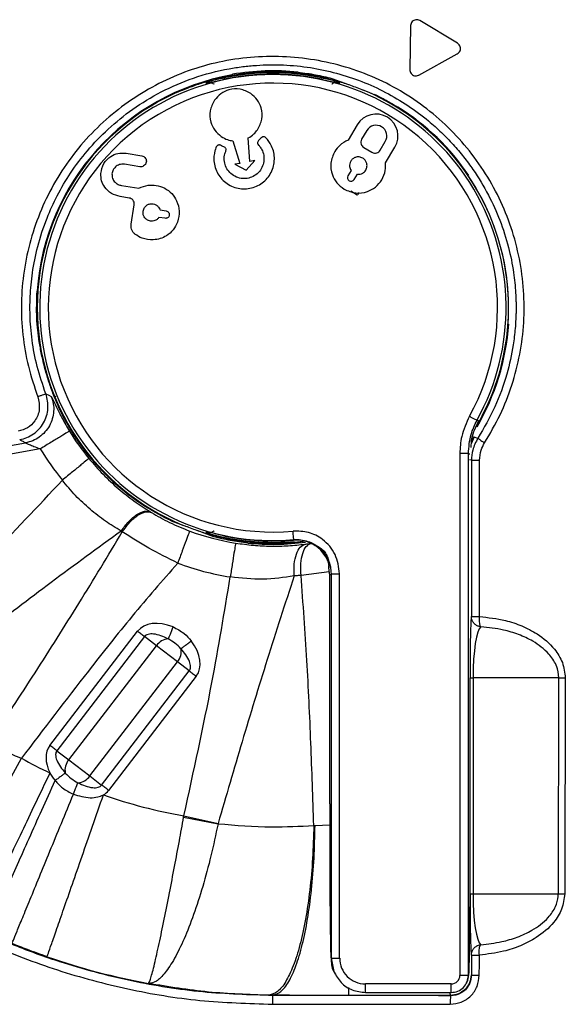
# Model space of a CAD drawing. Units: millimetres. Extents: x 69 to 1126, y 56 to 792.
# Drawn here: x 327 to 343, y 680 to 709 of the extents above; entities that cross this region are included whole.
import ezdxf

# ---------------------------------------------------------------- set-up
doc = ezdxf.new("R2010")
doc.units = ezdxf.units.MM

msp = doc.modelspace()

# ---------------------------------------------------------------- linework, layer by layer
at = {"color": 7, "linetype": 'Continuous', "lineweight": 25}
for p, q in [((339.989, 708.274), (338.895, 708.931)), ((338.621, 708.78), (338.599, 707.503)), ((338.867, 707.342), (339.984, 707.961)), ((334.606, 707.446), (334.606, 707.408)), ((334.606, 707.369), (334.606, 707.356)), ((336.329, 707.243), (336.813, 707.064)), ((337.068, 705.892), (336.797, 705.441)), ((337.347, 705.725), (337.194, 705.47)), ((333.436, 705.422), (333.638, 704.763)), ((333.934, 704.818), (333.887, 705.506)), ((337.254, 705.232), (337.493, 705.088)), ((337.731, 705.148), (337.884, 705.402)), ((337.892, 704.783), (338.163, 705.234)), ((330.324, 705.06), (330.779, 704.988)), ((333.828, 704.566), (334.074, 704.844)), ((334.074, 704.844), (333.934, 704.818)), ((330.728, 704.666), (330.273, 704.738)), ((333.638, 704.763), (333.499, 704.737)), ((333.499, 704.737), (333.828, 704.566)), ((336.884, 704.557), (336.792, 704.404)), ((336.979, 704.292), (337.071, 704.445)), ((330.192, 704.117), (330.697, 704.037)), ((330.417, 703.752), (330.152, 703.794)), ((337.061, 703.832), (336.877, 703.948)), ((330.472, 702.989), (330.562, 703.553)), ((331.459, 703.16), (331.282, 703.188)), ((331.316, 703.403), (331.493, 703.375)), ((318.928, 695.113), (327.387, 696.605)), ((340.474, 696.778), (340.386, 696.574)), ((340.393, 696.635), (340.474, 696.778)), ((340.397, 696.66), (340.474, 696.778)), ((327.819, 696.427), (320.563, 695.148)), ((340.058, 696.293), (340.058, 681.058)), ((340.308, 681.058), (340.308, 696.293)), ((332.094, 694.156), (331.647, 694.322)), ((332.882, 693.864), (332.398, 694.043)), ((335.547, 693.732), (335.433, 693.715)), ((336.231, 693.061), (336.231, 693.023)), ((336.237, 692.96), (336.242, 693.058)), ((336.25, 692.842), (335.426, 692.736)), ((336.262, 692.738), (336.236, 692.96)), ((336.303, 692.783), (336.303, 681.558)), ((336.553, 681.558), (336.553, 692.783)), ((336.262, 686.063), (336.262, 692.738)), ((328.101, 687.772), (330.658, 691.104)), ((330.862, 690.947), (328.305, 687.615)), ((331.208, 690.682), (330.862, 690.947)), ((328.651, 687.35), (331.208, 690.682)), ((331.82, 690.212), (331.208, 690.682)), ((329.263, 686.88), (331.82, 690.212)), ((332.166, 689.947), (331.82, 690.212)), ((329.61, 686.614), (332.166, 689.947)), ((332.37, 689.79), (329.813, 686.458)), ((340.355, 689.741), (340.443, 689.741)), ((340.355, 683.441), (340.355, 689.741)), ((342.946, 689.741), (340.443, 689.741)), ((340.443, 689.741), (340.443, 683.441)), ((342.932, 683.441), (342.946, 689.741)), ((328.305, 687.615), (328.651, 687.35)), ((328.651, 687.35), (329.263, 686.88)), ((329.263, 686.88), (329.61, 686.614)), ((332.001, 685.672), (333.005, 685.485)), ((332.009, 685.715), (333.007, 685.494)), ((335.835, 685.436), (336.263, 685.45)), ((340.355, 683.441), (340.443, 683.441)), ((340.443, 683.441), (342.932, 683.441)), ((336.303, 681.558), (336.301, 681.564)), ((336.303, 681.558), (336.38, 681.175)), ((336.395, 681.153), (336.399, 681.135)), ((336.406, 681.117), (336.409, 681.111)), ((340.27, 680.867), (340.308, 681.058)), ((340.311, 681.064), (340.308, 681.058)), ((340.387, 681.072), (340.395, 681.064)), ((339.808, 680.808), (337.304, 680.808)), ((340.255, 680.834), (340.258, 680.84)), ((334.606, 680.469), (334.606, 680.477)), ((339.787, 680.472), (336.821, 680.472)), ((337.304, 680.558), (339.808, 680.558)), ((339.794, 680.465), (339.787, 680.472))]:
    msp.add_line(p, q, dxfattribs=at)
at = {"color": 7, "linetype": 'Continuous', "lineweight": 25, "flags": 128}
for points in [[(333.423, 707.36), (333.417, 707.351), (333.413, 707.344)], [(333.423, 707.36), (333.425, 707.362), (333.427, 707.365)], [(332.66, 707.121), (332.659, 707.104), (332.659, 707.089)], [(336.552, 707.089), (336.552, 707.107), (336.552, 707.121)], [(327.982, 698.038), (328.071, 697.995), (328.141, 697.961)], [(340.602, 697.247), (340.577, 697.255), (340.558, 697.261)], [(340.474, 696.778), (340.484, 696.775), (340.491, 696.773)], [(340.491, 696.773), (340.544, 696.755), (340.585, 696.741)], [(340.308, 696.293), (340.333, 696.286), (340.354, 696.281)], [(340.397, 696.096), (340.343, 696.112), (340.339, 696.113)], [(340.397, 696.096), (340.396, 693.542), (340.396, 691.535)], [(340.63, 691.534), (340.631, 694.088), (340.632, 696.095)], [(332.659, 694.018), (332.659, 694), (332.66, 693.986)], [(335.214, 693.779), (335.208, 693.771), (335.203, 693.764)], [(336.262, 692.738), (336.285, 692.763), (336.303, 692.783)], [(340.395, 681.651), (340.395, 681.322), (340.395, 681.064)], [(340.626, 681.062), (340.627, 681.391), (340.627, 681.65)]]:
    msp.add_lwpolyline(points, dxfattribs=at)
at = {"color": 7, "linetype": 'Continuous', "lineweight": 25}
for centre, radius, start, end in [((334.606, 700.554), 6.912, 83.9189, 99.8198), ((334.606, 700.554), 6.895, 99.9644, 175.9844), ((334.606, 700.554), 6.802, 90, 275.1318), ((334.606, 700.554), 6.815, 77.9107, 102.0893), ((334.606, 700.554), 6.815, 90, 102.0893), ((334.606, 700.554), 6.855, 90, 102.0163), ((334.606, 700.554), 6.855, 77.9837, 90), ((334.606, 700.554), 6.815, 77.9107, 90), ((334.606, 700.554), 6.802, 331.0485, 90), ((334.606, 700.554), 6.875, 112.5452, 247.4548), ((334.606, 700.554), 6.552, 331.0485, 275.1318), ((334.606, 700.554), 6.875, 0, 67.4548), ((334.606, 700.554), 6.875, 329.8137, 67.4548), ((334.606, 700.554), 6.895, 34.0156, 58.0613), ((337.616, 705.563), 0.639, 329, 149), ((337.616, 705.564), 0.313, 329, 149), ((336.885, 704.348), 0.109, 149, 329), ((334.606, 700.554), 6.875, 330.8322, 0), ((334.606, 700.554), 6.895, 329.7167, 355.9844), ((334.606, 700.554), 6.943, 211.2999, 219.3749), ((334.606, 700.554), 6.895, 214.0156, 238.0613), ((334.606, 700.554), 7.943, 211.2999, 219.3749), ((334.606, 700.554), 6.961, 249.5867, 261.0074), ((334.606, 700.554), 6.815, 257.9107, 275.0268), ((334.606, 700.554), 6.855, 257.9837, 275.2032), ((334.606, 700.554), 6.912, 263.9189, 277.9323), ((334.606, 700.554), 7.961, 249.5867, 261.0074), ((336.48, 693.016), 0.249, 180.0001, 192.9071), ((331.579, 690.433), 0.446, 93.312, 146.1769), ((331.485, 690.506), 0.446, 318.8231, 11.688), ((343.355, 786.823), 97.083, 269.75909, 269.86976), ((334.606, 700.554), 15.064, 240.8691, 244.437), ((328.987, 687.056), 0.446, 138.8231, 191.688), ((328.893, 687.128), 0.446, 273.312, 326.1769), ((334.606, 700.554), 15.064, 250.8389, 260.0734), ((343.338, 767.139), 83.699, 269.72191, 269.84833), ((334.606, 700.554), 20.064, 250.8389, 259.5789)]:
    msp.add_arc(centre, radius, start, end, dxfattribs=at)
for centre, major_axis, ratio, start_param, end_param in [((331.646, 690.346), (-0.987, 0.758), 0.642788, 5.126858, 6.283185), ((340.4, 689.741), (0, 1.8), 0.025124, 0.08327, 1.570796), ((340.7, 689.741), (0, 1.5), 0.17157, 0.101126, 1.570796), ((331.383, 690.548), (0.987, -0.758), 0.642788, 0, 1.156328), ((329.089, 687.014), (-0.987, 0.758), 0.642788, 0, 0.924322), ((328.826, 687.216), (0.987, -0.758), 0.642788, 6.031488, 6.283185), ((336.301, 686.063), (0, 4.5), 0.008727, 1.570796, 3.124139), ((340.4, 683.441), (0, 1.8), 0.025124, 1.570796, 3.037558), ((340.7, 683.441), (0, 1.5), 0.17157, 1.570796, 3.019861), ((337.303, 681.558), (0.335, -0.671), 0.99981, 4.248696, 5.819644), ((339.808, 681.058), (-0.112, -0.224), 0.99981, 0.463541, 2.03449)]:
    msp.add_ellipse(centre, major_axis=major_axis, ratio=ratio, start_param=start_param, end_param=end_param, dxfattribs=at)
for points, knots in [([(338.895, 708.931), (338.876, 708.94), (338.839, 708.958), (338.776, 708.959), (338.717, 708.941), (338.668, 708.904), (338.634, 708.853), (338.622, 708.809), (338.621, 708.784), (338.621, 708.78)], [0, 0, 0, 0, 0.162777, 0.325637, 0.48576, 0.645825, 0.804835, 0.964446, 1, 1, 1, 1]), ([(339.984, 707.961), (340.001, 707.973), (340.035, 707.996), (340.067, 708.05), (340.081, 708.11), (340.073, 708.171), (340.046, 708.226), (340.014, 708.258), (339.993, 708.271), (339.989, 708.274)], [0, 0, 0, 0, 0.16286, 0.325809, 0.485874, 0.645722, 0.804478, 0.963921, 1, 1, 1, 1]), ([(340.781, 696.606), (340.939, 696.874), (341.254, 697.411), (341.592, 698.285), (341.825, 699.191), (341.941, 700.12), (341.937, 701.056), (341.813, 701.984), (341.573, 702.888), (341.222, 703.755), (340.763, 704.57), (340.203, 705.32), (339.554, 705.992), (338.825, 706.578), (338.028, 707.066), (337.174, 707.446), (336.278, 707.712), (335.356, 707.864), (334.422, 707.901), (333.491, 707.822), (332.577, 707.626), (331.696, 707.311), (330.863, 706.884), (330.09, 706.356), (329.39, 705.736), (328.772, 705.034), (328.251, 704.258), (327.834, 703.421), (327.525, 702.538), (327.329, 701.623), (327.25, 700.691), (327.295, 699.757), (327.45, 698.833), (327.649, 698.242), (327.749, 697.947)], [0, 0, 0, 0, 0.031265, 0.062532, 0.093803, 0.125072, 0.156343, 0.187607, 0.218867, 0.250121, 0.281372, 0.312619, 0.343861, 0.375099, 0.406348, 0.437569, 0.468781, 0.500008, 0.531243, 0.562471, 0.593694, 0.624954, 0.65624, 0.687509, 0.718758, 0.749983, 0.781203, 0.812449, 0.843717, 0.874983, 0.906233, 0.937483, 0.96874, 1, 1, 1, 1]), ([(327.982, 698.038), (327.891, 698.302), (327.716, 698.814), (327.595, 699.47), (327.54, 699.973), (327.521, 700.317), (327.518, 700.617), (327.53, 701.027), (327.584, 701.597), (327.739, 702.368), (327.985, 703.123), (328.312, 703.84), (328.703, 704.502), (329.196, 705.158), (329.8, 705.788), (330.518, 706.37), (331.352, 706.877), (332.296, 707.283), (333.106, 707.496), (333.724, 707.591), (334.122, 707.63), (334.52, 707.646), (335.047, 707.638), (335.699, 707.573), (336.463, 707.41), (337.198, 707.168), (337.896, 706.85), (338.549, 706.463), (339.088, 706.061), (339.521, 705.673), (339.863, 705.321), (340.17, 704.959), (340.527, 704.476), (340.896, 703.865), (341.241, 703.102), (341.485, 702.341), (341.627, 701.628), (341.682, 701.099), (341.695, 700.799), (341.697, 700.677), (341.698, 700.615), (341.698, 700.574), (341.698, 700.554)], [0, 0, 0, 0, 0.033727, 0.065308, 0.080299, 0.094753, 0.106956, 0.116481, 0.144396, 0.17598, 0.211232, 0.240087, 0.271007, 0.303992, 0.339041, 0.376153, 0.41533, 0.456571, 0.499875, 0.516063, 0.532159, 0.548182, 0.564134, 0.595809, 0.627196, 0.658296, 0.689108, 0.719632, 0.749869, 0.770195, 0.789921, 0.809017, 0.827484, 0.862512, 0.895026, 0.928451, 0.958721, 0.982749, 0.992549, 0.995038, 0.997494, 1, 1, 1, 1]), ([(333.778, 707.392), (333.826, 707.398), (333.921, 707.411), (334.124, 707.429), (334.356, 707.443), (334.522, 707.445), (334.606, 707.446)], [0, 0, 0, 0, 0.244975, 0.493556, 0.745723, 1, 1, 1, 1]), ([(334.606, 707.446), (334.688, 707.445), (334.855, 707.443), (335.086, 707.429), (335.291, 707.41), (335.386, 707.398), (335.433, 707.392)], [0, 0, 0, 0, 0.251902, 0.505509, 0.757116, 1, 1, 1, 1]), ([(338.599, 707.503), (338.6, 707.482), (338.604, 707.441), (338.634, 707.386), (338.679, 707.344), (338.736, 707.32), (338.797, 707.316), (338.841, 707.328), (338.863, 707.34), (338.867, 707.342)], [0, 0, 0, 0, 0.162593, 0.325272, 0.485164, 0.645036, 0.803954, 0.963655, 1, 1, 1, 1]), ([(331.97, 706.903), (332.095, 706.953), (332.344, 707.051), (332.704, 707.165), (333.027, 707.251), (333.181, 707.284), (333.257, 707.301)], [0, 0, 0, 0, 0.254119, 0.506115, 0.754995, 1, 1, 1, 1]), ([(332.659, 707.089), (332.661, 707.09), (332.665, 707.09), (332.697, 707.099), (332.746, 707.112), (332.833, 707.136), (332.978, 707.173), (333.111, 707.203), (333.178, 707.218)], [0, 0, 0, 0, 0.123386, 0.246097, 0.370044, 0.495145, 0.746336, 1, 1, 1, 1]), ([(333.179, 707.258), (333.111, 707.243), (332.978, 707.213), (332.834, 707.174), (332.746, 707.149), (332.698, 707.134), (332.666, 707.124), (332.662, 707.122), (332.66, 707.121)], [0, 0, 0, 0, 0.253573, 0.504811, 0.630107, 0.753921, 0.877128, 1, 1, 1, 1]), ([(333.179, 707.258), (333.179, 707.255), (333.18, 707.251), (333.186, 707.222), (333.188, 707.212)], [0, 0, 0, 0, 0.666667, 1, 1, 1, 1]), ([(333.257, 707.301), (333.354, 707.321), (333.527, 707.356), (333.701, 707.381), (333.778, 707.392)], [0, 0, 0, 0, 0.558816, 1, 1, 1, 1]), ([(333.43, 707.334), (333.429, 707.344), (333.426, 707.361), (333.427, 707.363), (333.427, 707.365)], [0, 0, 0, 0, 0.554979, 1, 1, 1, 1]), ([(335.338, 707.427), (335.511, 707.405), (335.857, 707.36), (336.172, 707.282), (336.329, 707.243)], [0, 0, 0, 0, 0.500826, 1, 1, 1, 1]), ([(335.433, 707.392), (335.531, 707.378), (335.705, 707.352), (335.878, 707.317), (335.954, 707.301)], [0, 0, 0, 0, 0.561201, 1, 1, 1, 1]), ([(335.954, 707.301), (336.03, 707.284), (336.184, 707.251), (336.507, 707.165), (336.867, 707.051), (337.117, 706.953), (337.242, 706.903)], [0, 0, 0, 0, 0.245005, 0.493885, 0.745881, 1, 1, 1, 1]), ([(336.552, 707.121), (336.55, 707.122), (336.545, 707.124), (336.514, 707.134), (336.465, 707.149), (336.377, 707.174), (336.233, 707.213), (336.1, 707.243), (336.033, 707.258)], [0, 0, 0, 0, 0.122899, 0.246081, 0.369946, 0.495193, 0.746428, 1, 1, 1, 1]), ([(336.033, 707.218), (336.1, 707.203), (336.234, 707.173), (336.378, 707.136), (336.465, 707.112), (336.514, 707.099), (336.546, 707.09), (336.55, 707.09), (336.552, 707.089)], [0, 0, 0, 0, 0.25364, 0.504863, 0.630148, 0.753953, 0.877067, 1, 1, 1, 1]), ([(332.66, 707.121), (332.678, 707.126), (332.716, 707.134), (332.775, 707.129), (332.83, 707.112), (332.869, 707.094), (332.884, 707.078), (332.887, 707.076)], [0, 0, 0, 0, 0.240929, 0.482247, 0.723254, 0.963168, 1, 1, 1, 1]), ([(333.96, 706.803), (333.859, 706.855), (333.659, 706.957), (333.34, 706.93), (333.075, 706.81), (332.961, 706.675), (332.903, 706.607)], [0, 0, 0, 0, 0.283555, 0.557968, 0.775183, 1, 1, 1, 1]), ([(336.552, 707.121), (336.533, 707.126), (336.495, 707.134), (336.436, 707.129), (336.381, 707.112), (336.344, 707.095), (336.33, 707.081), (336.329, 707.08)], [0, 0, 0, 0, 0.247114, 0.494628, 0.741822, 0.987895, 1, 1, 1, 1]), ([(332.903, 706.607), (332.851, 706.505), (332.748, 706.305), (332.776, 705.986), (332.895, 705.722), (333.03, 705.607), (333.099, 705.549)], [0, 0, 0, 0, 0.283537, 0.557951, 0.775174, 1, 1, 1, 1]), ([(334.156, 705.745), (334.208, 705.847), (334.31, 706.047), (334.283, 706.366), (334.164, 706.63), (334.029, 706.744), (333.96, 706.803)], [0, 0, 0, 0, 0.283566, 0.557986, 0.775199, 1, 1, 1, 1]), ([(337.564, 706.785), (337.677, 706.728), (337.904, 706.615), (338.136, 706.475), (338.253, 706.405)], [0, 0, 0, 0, 0.499136, 1, 1, 1, 1]), ([(333.887, 705.506), (333.944, 705.541), (334.048, 705.605), (334.123, 705.702), (334.156, 705.745)], [0, 0, 0, 0, 0.551827, 1, 1, 1, 1]), ([(333.073, 705.293), (333.064, 705.297), (333.045, 705.304), (333.015, 705.301), (332.988, 705.289), (332.943, 705.246), (332.923, 705.16), (332.889, 705.033), (332.874, 704.811), (332.951, 704.49), (333.211, 704.175), (333.585, 704.007), (333.991, 704.022), (334.356, 704.203), (334.602, 704.532), (334.677, 704.932), (334.596, 705.245), (334.474, 705.426), (334.415, 705.508), (334.364, 705.539), (334.334, 705.544), (334.305, 705.54), (334.266, 705.516), (334.233, 705.471), (334.2, 705.442), (334.185, 705.429)], [0, 0, 0, 0, 0.007146, 0.014074, 0.021013, 0.028049, 0.057904, 0.081575, 0.123185, 0.21592, 0.310307, 0.406459, 0.499319, 0.592678, 0.689403, 0.782743, 0.875809, 0.911519, 0.93983, 0.946953, 0.954012, 0.960979, 0.967902, 0.985858, 1, 1, 1, 1]), ([(334.185, 705.429), (334.176, 705.419), (334.158, 705.399), (334.152, 705.347), (334.19, 705.293), (334.25, 705.228), (334.311, 705.114), (334.353, 704.956), (334.342, 704.772), (334.273, 704.599), (334.152, 704.453), (333.992, 704.355), (333.812, 704.312), (333.625, 704.326), (333.452, 704.401), (333.311, 704.525), (333.217, 704.685), (333.179, 704.864), (333.188, 705.021), (333.233, 705.117), (333.243, 705.175), (333.228, 705.216), (333.192, 705.245), (333.136, 705.261), (333.097, 705.281), (333.073, 705.293)], [0, 0, 0, 0, 0.013865, 0.027197, 0.050426, 0.077916, 0.120103, 0.182761, 0.244968, 0.307865, 0.373449, 0.437546, 0.499402, 0.562361, 0.628344, 0.691882, 0.754118, 0.81655, 0.880067, 0.91239, 0.926317, 0.939766, 0.954846, 0.972338, 1, 1, 1, 1]), ([(333.099, 705.549), (333.159, 705.514), (333.264, 705.452), (333.384, 705.431), (333.436, 705.422)], [0, 0, 0, 0, 0.567134, 1, 1, 1, 1]), ([(336.797, 705.441), (336.711, 705.397), (336.555, 705.317), (336.455, 705.175), (336.409, 705.111)], [0, 0, 0, 0, 0.550539, 1, 1, 1, 1]), ([(337.194, 705.47), (337.184, 705.447), (337.163, 705.399), (337.174, 705.327), (337.205, 705.268), (337.237, 705.244), (337.254, 705.232)], [0, 0, 0, 0, 0.283703, 0.557917, 0.775028, 1, 1, 1, 1]), ([(337.493, 705.088), (337.517, 705.078), (337.564, 705.057), (337.636, 705.068), (337.695, 705.099), (337.719, 705.131), (337.731, 705.148)], [0, 0, 0, 0, 0.283703, 0.557917, 0.775028, 1, 1, 1, 1]), ([(329.586, 704.467), (329.607, 704.568), (329.646, 704.765), (329.851, 704.967), (330.087, 705.072), (330.244, 705.064), (330.324, 705.06)], [0, 0, 0, 0, 0.286424, 0.560067, 0.776125, 1, 1, 1, 1]), ([(330.779, 704.988), (330.802, 704.981), (330.848, 704.967), (330.894, 704.916), (330.917, 704.859), (330.915, 704.821), (330.914, 704.802)], [0, 0, 0, 0, 0.283704, 0.557917, 0.775027, 1, 1, 1, 1]), ([(336.409, 705.111), (336.361, 705.001), (336.266, 704.784), (336.316, 704.45), (336.458, 704.18), (336.608, 704.069), (336.684, 704.012)], [0, 0, 0, 0, 0.283705, 0.557917, 0.775025, 1, 1, 1, 1]), ([(337.228, 704.917), (337.192, 704.933), (337.123, 704.963), (337.017, 704.947), (336.931, 704.902), (336.896, 704.854), (336.877, 704.83)], [0, 0, 0, 0, 0.283701, 0.557912, 0.775021, 1, 1, 1, 1]), ([(337.315, 704.567), (337.33, 704.602), (337.36, 704.671), (337.345, 704.778), (337.299, 704.864), (337.252, 704.899), (337.228, 704.917)], [0, 0, 0, 0, 0.28371, 0.557921, 0.775029, 1, 1, 1, 1]), ([(330.273, 704.738), (330.224, 704.74), (330.129, 704.742), (330.013, 704.67), (329.936, 704.573), (329.92, 704.499), (329.912, 704.461)], [0, 0, 0, 0, 0.282914, 0.5565, 0.773657, 1, 1, 1, 1]), ([(330.914, 704.802), (330.907, 704.778), (330.893, 704.732), (330.842, 704.687), (330.785, 704.663), (330.747, 704.665), (330.728, 704.666)], [0, 0, 0, 0, 0.283704, 0.557917, 0.775027, 1, 1, 1, 1]), ([(336.877, 704.83), (336.866, 704.805), (336.842, 704.756), (336.836, 704.657), (336.866, 704.595), (336.884, 704.557)], [0, 0, 0, 0, 0.288831, 0.567526, 1, 1, 1, 1]), ([(337.071, 704.445), (337.097, 704.445), (337.151, 704.444), (337.221, 704.473), (337.277, 704.514), (337.302, 704.549), (337.315, 704.567)], [0, 0, 0, 0, 0.276305, 0.552006, 0.772215, 1, 1, 1, 1]), ([(337.783, 704.286), (337.826, 704.376), (337.901, 704.534), (337.895, 704.708), (337.892, 704.783)], [0, 0, 0, 0, 0.567673, 1, 1, 1, 1]), ([(330.152, 703.794), (330.063, 703.819), (329.888, 703.868), (329.704, 704.047), (329.595, 704.254), (329.589, 704.395), (329.586, 704.467)], [0, 0, 0, 0, 0.284746, 0.561708, 0.778188, 1, 1, 1, 1]), ([(329.912, 704.461), (329.914, 704.415), (329.917, 704.323), (329.992, 704.216), (330.086, 704.144), (330.156, 704.126), (330.192, 704.117)], [0, 0, 0, 0, 0.280767, 0.555676, 0.7753, 1, 1, 1, 1]), ([(336.684, 704.012), (336.794, 703.964), (337.011, 703.869), (337.344, 703.918), (337.614, 704.061), (337.726, 704.21), (337.783, 704.286)], [0, 0, 0, 0, 0.283707, 0.557918, 0.775026, 1, 1, 1, 1]), ([(330.697, 704.037), (330.785, 704.075), (330.946, 704.143), (331.119, 704.129), (331.197, 704.122)], [0, 0, 0, 0, 0.550617, 1, 1, 1, 1]), ([(331.197, 704.122), (331.284, 704.1), (331.455, 704.056), (331.665, 703.889), (331.819, 703.661), (331.899, 703.364), (331.849, 703.157), (331.823, 703.051)], [0, 0, 0, 0, 0.189309, 0.372017, 0.553253, 0.769857, 1, 1, 1, 1]), ([(330.562, 703.553), (330.562, 703.579), (330.564, 703.63), (330.527, 703.694), (330.476, 703.736), (330.437, 703.747), (330.417, 703.752)], [0, 0, 0, 0, 0.283703, 0.557917, 0.775028, 1, 1, 1, 1]), ([(337.122, 703.913), (337.116, 703.906), (337.094, 703.876), (337.069, 703.843), (337.063, 703.835), (337.061, 703.832)], [0, 0, 0, 0, 0.143517, 0.571759, 1, 1, 1, 1]), ([(330.82, 703.371), (330.83, 703.408), (330.852, 703.48), (330.932, 703.552), (331.022, 703.588), (331.081, 703.585), (331.112, 703.583)], [0, 0, 0, 0, 0.283701, 0.557912, 0.775021, 1, 1, 1, 1]), ([(331.112, 703.583), (331.138, 703.576), (331.191, 703.563), (331.27, 703.504), (331.299, 703.441), (331.316, 703.403)], [0, 0, 0, 0, 0.288826, 0.56752, 1, 1, 1, 1]), ([(331.032, 703.079), (330.995, 703.09), (330.923, 703.111), (330.851, 703.192), (330.815, 703.282), (330.818, 703.341), (330.82, 703.371)], [0, 0, 0, 0, 0.28371, 0.557921, 0.775029, 1, 1, 1, 1]), ([(331.282, 703.188), (331.265, 703.167), (331.231, 703.126), (331.165, 703.091), (331.097, 703.074), (331.054, 703.077), (331.032, 703.079)], [0, 0, 0, 0, 0.276301, 0.552, 0.772211, 1, 1, 1, 1]), ([(331.583, 703.25), (331.579, 703.235), (331.57, 703.204), (331.535, 703.173), (331.497, 703.158), (331.472, 703.159), (331.459, 703.16)], [0, 0, 0, 0, 0.283706, 0.557915, 0.775024, 1, 1, 1, 1]), ([(331.493, 703.375), (331.508, 703.37), (331.539, 703.361), (331.57, 703.327), (331.585, 703.288), (331.584, 703.263), (331.583, 703.25)], [0, 0, 0, 0, 0.283704, 0.557917, 0.775026, 1, 1, 1, 1]), ([(330.582, 702.698), (330.56, 702.718), (330.516, 702.76), (330.469, 702.861), (330.471, 702.94), (330.472, 702.989)], [0, 0, 0, 0, 0.28051, 0.558435, 1, 1, 1, 1]), ([(331.823, 703.051), (331.785, 702.972), (331.71, 702.814), (331.522, 702.655), (331.32, 702.556), (331.184, 702.539), (331.116, 702.531)], [0, 0, 0, 0, 0.281067, 0.559129, 0.778291, 1, 1, 1, 1]), ([(331.116, 702.531), (331.005, 702.537), (330.811, 702.547), (330.651, 702.653), (330.582, 702.698)], [0, 0, 0, 0, 0.574215, 1, 1, 1, 1]), ([(327.791, 699.558), (327.761, 699.783), (327.699, 700.235), (327.718, 700.769), (327.728, 701.036)], [0, 0, 0, 0, 0.497888, 1, 1, 1, 1]), ([(341.698, 700.554), (341.698, 700.532), (341.698, 700.489), (341.697, 700.425), (341.695, 700.333), (341.689, 700.173), (341.669, 699.873), (341.604, 699.334), (341.433, 698.56), (341.104, 697.634), (340.759, 697.041), (340.585, 696.741)], [0, 0, 0, 0, 0.01618, 0.031874, 0.047591, 0.084734, 0.151391, 0.271464, 0.489169, 0.741779, 1, 1, 1, 1]), ([(328.207, 698.008), (328.164, 698.123), (328.079, 698.354), (327.954, 698.771), (327.854, 699.194), (327.812, 699.437), (327.791, 699.558)], [0, 0, 0, 0, 0.249433, 0.500048, 0.75084, 1, 1, 1, 1]), ([(327.749, 697.947), (327.776, 697.826), (327.829, 697.583), (327.69, 697.252), (327.459, 697.026), (327.272, 696.971), (327.179, 696.943)], [0, 0, 0, 0, 0.279739, 0.559156, 0.779666, 1, 1, 1, 1]), ([(327.221, 696.698), (327.292, 696.715), (327.435, 696.75), (327.628, 696.86), (327.793, 697.006), (327.923, 697.185), (328.011, 697.388), (328.05, 697.605), (328.046, 697.827), (328.003, 697.967), (327.982, 698.038)], [0, 0, 0, 0, 0.124971, 0.249929, 0.374979, 0.500089, 0.625013, 0.749995, 0.875037, 1, 1, 1, 1]), ([(328.141, 697.961), (328.164, 697.891), (328.21, 697.75), (328.217, 697.526), (328.18, 697.306), (328.094, 697.1), (327.964, 696.917), (327.798, 696.769), (327.603, 696.658), (327.459, 696.622), (327.387, 696.605)], [0, 0, 0, 0, 0.124972, 0.250018, 0.374995, 0.499906, 0.625009, 0.750056, 0.875018, 1, 1, 1, 1]), ([(327.982, 698.038), (327.978, 698.036), (327.97, 698.032), (327.916, 698.011), (327.84, 697.982), (327.779, 697.959), (327.749, 697.947)], [0, 0, 0, 0, 0.25014, 0.5, 0.74986, 1, 1, 1, 1]), ([(328.141, 697.961), (328.152, 697.943), (328.172, 697.907), (328.264, 697.705), (328.367, 697.496), (328.458, 697.321), (328.56, 697.135), (328.635, 697.009), (328.673, 696.946)], [0, 0, 0, 0, 0.264491, 0.520054, 0.642193, 0.763663, 0.882077, 1, 1, 1, 1]), ([(328.891, 696.696), (328.748, 696.924), (328.465, 697.376), (328.293, 697.798), (328.207, 698.008)], [0, 0, 0, 0, 0.502112, 1, 1, 1, 1]), ([(328.278, 697.949), (328.266, 697.954), (328.231, 697.965), (328.217, 697.991), (328.207, 698.008)], [0, 0, 0, 0, 0.341409, 1, 1, 1, 1]), ([(340.339, 697.382), (340.249, 697.188), (340.089, 696.841), (340.067, 696.46), (340.058, 696.293)], [0, 0, 0, 0, 0.559693, 1, 1, 1, 1]), ([(340.308, 696.293), (340.322, 696.482), (340.346, 696.821), (340.493, 697.126), (340.558, 697.261)], [0, 0, 0, 0, 0.559693, 1, 1, 1, 1]), ([(340.602, 697.247), (340.52, 697.075), (340.401, 696.828), (340.381, 696.557), (340.375, 696.473)], [0, 0, 0, 0, 0.693382, 1, 1, 1, 1]), ([(327.387, 696.605), (327.356, 696.622), (327.3, 696.653), (327.245, 696.684), (327.221, 696.698)], [0, 0, 0, 0, 0.56, 1, 1, 1, 1]), ([(327.819, 696.427), (327.757, 696.448), (327.647, 696.484), (327.527, 696.537), (327.458, 696.57), (327.422, 696.589), (327.396, 696.602), (327.39, 696.604), (327.387, 696.605)], [0, 0, 0, 0, 0.339637, 0.60077, 0.712569, 0.814426, 0.909131, 1, 1, 1, 1]), ([(340.585, 696.741), (340.525, 696.628), (340.418, 696.425), (340.403, 696.197), (340.397, 696.096)], [0, 0, 0, 0, 0.559583, 1, 1, 1, 1]), ([(340.474, 696.778), (340.471, 696.772), (340.462, 696.759), (340.452, 696.743), (340.447, 696.735)], [0, 0, 0, 0, 0.484682, 1, 1, 1, 1]), ([(340.585, 696.741), (340.588, 696.738), (340.594, 696.732), (340.638, 696.7), (340.702, 696.656), (340.755, 696.623), (340.781, 696.606)], [0, 0, 0, 0, 0.25015, 0.5, 0.74985, 1, 1, 1, 1]), ([(340.632, 696.095), (340.64, 696.196), (340.655, 696.377), (340.742, 696.536), (340.781, 696.606)], [0, 0, 0, 0, 0.559621, 1, 1, 1, 1]), ([(329.238, 696.149), (329.374, 695.992), (329.644, 695.68), (330.091, 695.265), (330.559, 694.892), (330.873, 694.689), (331.033, 694.587)], [0, 0, 0, 0, 0.247539, 0.493772, 0.743162, 1, 1, 1, 1]), ([(340.397, 696.096), (340.401, 696.096), (340.409, 696.096), (340.462, 696.095), (340.539, 696.095), (340.601, 696.095), (340.632, 696.095)], [0, 0, 0, 0, 0.25012, 0.5, 0.74988, 1, 1, 1, 1]), ([(323.423, 690.485), (324.395, 691.394), (326.13, 693.016), (327.752, 694.751), (328.465, 695.515)], [0, 0, 0, 0, 0.560033, 1, 1, 1, 1]), ([(330.18, 694.03), (330.026, 694.123), (329.719, 694.309), (329.27, 694.66), (328.842, 695.057), (328.591, 695.362), (328.465, 695.515)], [0, 0, 0, 0, 0.250552, 0.500421, 0.749917, 1, 1, 1, 1]), ([(330.18, 694.03), (330.252, 694.128), (330.396, 694.324), (330.64, 694.526), (330.868, 694.631), (330.978, 694.601), (331.033, 694.587)], [0, 0, 0, 0, 0.25035, 0.500105, 0.750057, 1, 1, 1, 1]), ([(330.214, 694.006), (330.286, 694.104), (330.429, 694.301), (330.671, 694.505), (330.899, 694.612), (331.009, 694.583), (331.064, 694.568)], [0, 0, 0, 0, 0.249943, 0.499895, 0.749649, 1, 1, 1, 1]), ([(331.647, 694.322), (331.534, 694.379), (331.307, 694.492), (331.075, 694.632), (330.958, 694.702)], [0, 0, 0, 0, 0.499136, 1, 1, 1, 1]), ([(331.033, 694.587), (331.039, 694.583), (331.049, 694.577), (331.06, 694.57), (331.064, 694.568)], [0, 0, 0, 0, 0.56, 1, 1, 1, 1]), ([(331.064, 694.568), (331.235, 694.469), (331.575, 694.273), (331.978, 694.111), (332.178, 694.03)], [0, 0, 0, 0, 0.503517, 1, 1, 1, 1]), ([(315.271, 694.284), (315.512, 693.616), (315.993, 692.278), (316.976, 690.379), (318.136, 688.587), (319.481, 686.927), (320.989, 685.418), (322.645, 684.076), (324.43, 682.913), (326.326, 681.945), (328.314, 681.18), (330.37, 680.629), (332.473, 680.282), (333.891, 680.239), (334.6, 680.217)], [0, 0, 0, 0, 0.083399, 0.166836, 0.250288, 0.333743, 0.417164, 0.50055, 0.583887, 0.66717, 0.750409, 0.833612, 0.916806, 1, 1, 1, 1]), ([(334.606, 680.469), (333.923, 680.49), (332.54, 680.531), (330.457, 680.867), (328.931, 681.27), (327.952, 681.6), (327.503, 681.763), (327.041, 681.944), (326.567, 682.143), (326.082, 682.362), (325.684, 682.555), (325.391, 682.704), (325.181, 682.813), (324.939, 682.944), (324.582, 683.142), (324.097, 683.428), (323.474, 683.823), (322.888, 684.229), (322.381, 684.607), (321.992, 684.913), (321.63, 685.212), (321.294, 685.502), (320.984, 685.781), (320.699, 686.05), (320.413, 686.329), (319.895, 686.854), (319.181, 687.65), (318.323, 688.751), (317.52, 689.942), (316.764, 691.268), (316.059, 692.743), (315.686, 693.803), (315.494, 694.349)], [0, 0, 0, 0, 0.080986, 0.164283, 0.249925, 0.268122, 0.287046, 0.306696, 0.327072, 0.348175, 0.370006, 0.379554, 0.387304, 0.398205, 0.412258, 0.435897, 0.465139, 0.499984, 0.520654, 0.540293, 0.558901, 0.576478, 0.593024, 0.608539, 0.623024, 0.640522, 0.696199, 0.750008, 0.806195, 0.866586, 0.931186, 1, 1, 1, 1]), ([(330.18, 694.03), (329.499, 693.532), (328.16, 692.555), (326.199, 691.055), (324.927, 690.049), (324.295, 689.55)], [0, 0, 0, 0, 0.343096, 0.673796, 1, 1, 1, 1]), ([(326.376, 687.904), (326.808, 688.566), (327.675, 689.895), (328.965, 691.926), (329.794, 693.307), (330.214, 694.006)], [0, 0, 0, 0, 0.328748, 0.659763, 1, 1, 1, 1]), ([(330.214, 694.006), (330.208, 694.011), (330.196, 694.018), (330.185, 694.026), (330.18, 694.03)], [0, 0, 0, 0, 0.56, 1, 1, 1, 1]), ([(331.829, 693.093), (331.543, 693.237), (330.966, 693.526), (330.466, 693.845), (330.214, 694.006)], [0, 0, 0, 0, 0.497158, 1, 1, 1, 1]), ([(333.257, 693.806), (333.181, 693.823), (333.027, 693.856), (332.704, 693.942), (332.344, 694.056), (332.095, 694.154), (331.97, 694.204)], [0, 0, 0, 0, 0.245005, 0.493885, 0.745881, 1, 1, 1, 1]), ([(333.178, 693.889), (333.111, 693.904), (332.978, 693.934), (332.834, 693.971), (332.746, 693.995), (332.697, 694.008), (332.665, 694.017), (332.661, 694.017), (332.659, 694.018)], [0, 0, 0, 0, 0.253638, 0.504859, 0.630147, 0.753952, 0.877065, 1, 1, 1, 1]), ([(332.892, 694.036), (332.888, 694.032), (332.871, 694.015), (332.83, 693.995), (332.775, 693.978), (332.716, 693.973), (332.678, 693.981), (332.66, 693.986)], [0, 0, 0, 0, 0.066936, 0.299352, 0.532826, 0.766601, 1, 1, 1, 1]), ([(332.66, 693.986), (332.662, 693.985), (332.666, 693.983), (332.698, 693.973), (332.746, 693.958), (332.834, 693.933), (332.978, 693.894), (333.111, 693.864), (333.179, 693.849)], [0, 0, 0, 0, 0.123302, 0.24613, 0.370076, 0.495195, 0.746405, 1, 1, 1, 1]), ([(336.553, 692.783), (336.525, 692.976), (336.47, 693.362), (336.103, 693.787), (335.651, 694.018), (335.345, 694.025), (335.192, 694.028)], [0, 0, 0, 0, 0.279499, 0.558757, 0.779109, 1, 1, 1, 1]), ([(333.873, 693.68), (333.7, 693.702), (333.354, 693.747), (333.039, 693.825), (332.882, 693.864)], [0, 0, 0, 0, 0.500826, 1, 1, 1, 1]), ([(333.778, 693.715), (333.68, 693.729), (333.507, 693.755), (333.333, 693.79), (333.257, 693.806)], [0, 0, 0, 0, 0.561201, 1, 1, 1, 1]), ([(333.518, 693.678), (333.691, 693.655), (334.038, 693.607), (334.555, 693.585), (335.066, 693.595), (335.384, 693.629), (335.546, 693.647)], [0, 0, 0, 0, 0.245507, 0.491065, 0.74115, 1, 1, 1, 1]), ([(335.433, 693.715), (335.386, 693.709), (335.291, 693.697), (335.087, 693.678), (334.856, 693.664), (334.607, 693.659), (334.357, 693.664), (334.126, 693.678), (333.921, 693.697), (333.825, 693.709), (333.778, 693.715)], [0, 0, 0, 0, 0.122299, 0.246847, 0.372709, 0.500125, 0.626049, 0.752818, 0.878591, 1, 1, 1, 1]), ([(335.843, 693.602), (335.743, 693.656), (335.543, 693.764), (335.316, 693.764), (335.203, 693.764)], [0, 0, 0, 0, 0.499996, 1, 1, 1, 1]), ([(335.214, 693.779), (335.283, 693.78), (335.422, 693.784), (335.626, 693.736), (335.816, 693.65), (335.983, 693.526), (336.12, 693.369), (336.222, 693.188), (336.29, 692.99), (336.299, 692.852), (336.303, 692.783)], [0, 0, 0, 0, 0.125209, 0.250543, 0.375591, 0.500232, 0.625029, 0.750079, 0.875079, 1, 1, 1, 1]), ([(335.225, 692.72), (335.223, 692.837), (335.217, 693.072), (335.283, 693.368), (335.394, 693.581), (335.496, 693.625), (335.546, 693.647)], [0, 0, 0, 0, 0.250315, 0.500095, 0.750051, 1, 1, 1, 1]), ([(335.426, 692.736), (335.421, 692.853), (335.409, 693.088), (335.467, 693.386), (335.572, 693.603), (335.673, 693.649), (335.723, 693.671)], [0, 0, 0, 0, 0.249949, 0.499905, 0.749685, 1, 1, 1, 1]), ([(335.546, 693.647), (335.579, 693.651), (335.638, 693.659), (335.697, 693.668), (335.723, 693.671)], [0, 0, 0, 0, 0.559998, 1, 1, 1, 1]), ([(336.242, 693.058), (336.241, 693.061), (336.24, 693.067), (336.228, 693.105), (336.199, 693.185), (336.13, 693.319), (336.029, 693.446), (335.929, 693.541), (335.871, 693.582), (335.843, 693.602)], [0, 0, 0, 0, 0.070234, 0.139161, 0.271821, 0.523474, 0.765518, 0.883647, 1, 1, 1, 1]), ([(335.853, 693.618), (335.899, 693.594), (335.992, 693.546), (336.103, 693.445), (336.186, 693.316), (336.211, 693.225), (336.223, 693.18)], [0, 0, 0, 0, 0.242212, 0.492301, 0.750753, 1, 1, 1, 1]), ([(331.829, 693.093), (331.382, 692.579), (330.488, 691.55), (328.979, 689.642), (327.92, 688.247), (327.272, 687.395)], [0, 0, 0, 0, 0.279963, 0.559999, 1, 1, 1, 1]), ([(336.226, 693.167), (336.227, 693.158), (336.229, 693.145), (336.23, 693.134), (336.231, 693.132), (336.231, 693.132)], [0, 0, 0, 0, 0.59205, 0.814006, 1, 1, 1, 1]), ([(332.009, 685.715), (332.294, 687.011), (332.804, 689.325), (333.191, 691.662), (333.361, 692.691)], [0, 0, 0, 0, 0.560023, 1, 1, 1, 1]), ([(335.225, 692.72), (334.961, 691.906), (334.44, 690.3), (333.703, 687.888), (333.238, 686.29), (333.007, 685.494)], [0, 0, 0, 0, 0.340015, 0.671322, 1, 1, 1, 1]), ([(335.225, 692.72), (334.927, 692.675), (334.332, 692.587), (333.684, 692.656), (333.361, 692.691)], [0, 0, 0, 0, 0.502442, 1, 1, 1, 1]), ([(335.426, 692.736), (335.389, 692.733), (335.322, 692.727), (335.255, 692.722), (335.225, 692.72)], [0, 0, 0, 0, 0.56, 1, 1, 1, 1]), ([(335.798, 685.435), (335.771, 686.236), (335.718, 687.843), (335.607, 690.28), (335.487, 691.909), (335.426, 692.736)], [0, 0, 0, 0, 0.328513, 0.659105, 1, 1, 1, 1]), ([(340.396, 691.535), (340.4, 691.535), (340.408, 691.535), (340.462, 691.534), (340.538, 691.534), (340.599, 691.534), (340.63, 691.534)], [0, 0, 0, 0, 0.250119, 0.5, 0.749881, 1, 1, 1, 1]), ([(340.674, 691.234), (340.673, 691.234), (340.654, 691.236), (340.622, 691.242), (340.565, 691.261), (340.5, 691.301), (340.441, 691.37), (340.404, 691.451), (340.399, 691.505), (340.396, 691.533)], [0, 0, 0, 0, 0.007895, 0.13061, 0.218899, 0.411336, 0.639994, 0.813803, 1, 1, 1, 1]), ([(340.674, 691.234), (340.674, 691.234), (340.67, 691.236), (340.664, 691.242), (340.653, 691.262), (340.641, 691.302), (340.632, 691.37), (340.628, 691.452), (340.629, 691.506), (340.63, 691.533)], [0, 0, 0, 0, 0.007898, 0.130597, 0.218872, 0.411298, 0.639948, 0.813768, 1, 1, 1, 1]), ([(340.63, 691.533), (340.885, 691.506), (341.307, 691.46), (341.87, 691.27), (342.372, 691.013), (342.791, 690.656), (343.081, 690.198), (343.116, 689.894), (343.134, 689.741)], [0, 0, 0, 0, 0.228102, 0.378551, 0.528764, 0.729664, 0.864381, 1, 1, 1, 1]), ([(331.694, 691.232), (331.678, 691.193), (331.647, 691.115), (331.605, 691.01), (331.571, 690.925), (331.559, 690.894), (331.553, 690.879)], [0, 0, 0, 0, 0.250062, 0.5, 0.749938, 1, 1, 1, 1]), ([(331.694, 691.232), (331.807, 691.174), (332.01, 691.069), (332.16, 690.899), (332.226, 690.824)], [0, 0, 0, 0, 0.55986, 1, 1, 1, 1]), ([(342.946, 689.741), (342.934, 689.862), (342.92, 689.99), (342.819, 690.227), (342.626, 690.511), (342.234, 690.805), (341.775, 691.017), (341.268, 691.171), (340.894, 691.21), (340.674, 691.234)], [0, 0, 0, 0, 0.120476, 0.128485, 0.259574, 0.46213, 0.618136, 0.774391, 1, 1, 1, 1]), ([(331.553, 690.879), (331.413, 690.944), (331.226, 691.031), (330.993, 691.027), (330.904, 690.991), (330.876, 690.961), (330.862, 690.947)], [0, 0, 0, 0, 0.626284, 0.837999, 0.923474, 1, 1, 1, 1]), ([(331.921, 690.596), (331.866, 690.652), (331.756, 690.763), (331.621, 690.84), (331.553, 690.879)], [0, 0, 0, 0, 0.499997, 1, 1, 1, 1]), ([(331.921, 690.596), (331.935, 690.606), (331.961, 690.626), (332.035, 690.681), (332.126, 690.748), (332.193, 690.798), (332.226, 690.824)], [0, 0, 0, 0, 0.250062, 0.5, 0.749938, 1, 1, 1, 1]), ([(332.166, 689.947), (332.176, 689.963), (332.198, 689.998), (332.209, 690.094), (332.153, 690.32), (332.02, 690.479), (331.921, 690.596)], [0, 0, 0, 0, 0.075491, 0.160132, 0.377138, 1, 1, 1, 1]), ([(343.134, 689.741), (343.133, 689.541), (343.131, 688.541), (343.125, 686.441), (343.119, 684.541), (343.116, 683.441)], [0, 0, 0, 0, 0.095236, 0.476181, 1, 1, 1, 1]), ([(326.376, 687.904), (326.511, 687.801), (326.784, 687.595), (327.108, 687.462), (327.272, 687.395)], [0, 0, 0, 0, 0.495588, 1, 1, 1, 1]), ([(328.305, 687.615), (328.295, 687.599), (328.274, 687.564), (328.262, 687.468), (328.319, 687.242), (328.452, 687.083), (328.55, 686.966)], [0, 0, 0, 0, 0.075491, 0.160132, 0.377138, 1, 1, 1, 1]), ([(326.311, 682.285), (326.316, 682.308), (326.327, 682.355), (326.437, 682.63), (326.613, 683.048), (326.854, 683.605), (327.15, 684.279), (327.491, 685.047), (327.863, 685.878), (328.124, 686.456), (328.255, 686.746)], [0, 0, 0, 0, 0.124977, 0.249935, 0.374956, 0.500021, 0.624986, 0.749983, 0.875013, 1, 1, 1, 1]), ([(328.105, 686.964), (328.13, 686.923), (328.176, 686.848), (328.23, 686.778), (328.255, 686.746)], [0, 0, 0, 0, 0.535839, 1, 1, 1, 1]), ([(328.55, 686.966), (328.537, 686.956), (328.511, 686.937), (328.441, 686.884), (328.353, 686.819), (328.288, 686.77), (328.255, 686.746)], [0, 0, 0, 0, 0.249972, 0.499947, 0.749826, 1, 1, 1, 1]), ([(328.255, 686.746), (328.324, 686.668), (328.473, 686.5), (328.677, 686.403), (328.786, 686.351)], [0, 0, 0, 0, 0.460839, 1, 1, 1, 1]), ([(328.55, 686.966), (328.605, 686.91), (328.715, 686.799), (328.851, 686.722), (328.919, 686.683)], [0, 0, 0, 0, 0.499997, 1, 1, 1, 1]), ([(328.786, 686.351), (328.801, 686.388), (328.831, 686.462), (328.87, 686.56), (328.901, 686.639), (328.913, 686.668), (328.919, 686.683)], [0, 0, 0, 0, 0.250185, 0.500042, 0.750028, 1, 1, 1, 1]), ([(328.919, 686.683), (329.059, 686.618), (329.246, 686.531), (329.478, 686.535), (329.567, 686.57), (329.596, 686.6), (329.61, 686.614)], [0, 0, 0, 0, 0.626284, 0.837999, 0.923474, 1, 1, 1, 1]), ([(326.995, 681.989), (327.004, 682.011), (327.022, 682.054), (327.133, 682.323), (327.298, 682.724), (327.518, 683.26), (327.788, 683.916), (328.097, 684.669), (328.433, 685.489), (328.669, 686.063), (328.786, 686.351)], [0, 0, 0, 0, 0.124948, 0.249953, 0.374986, 0.499843, 0.624596, 0.749625, 0.874856, 1, 1, 1, 1]), ([(328.786, 686.351), (328.948, 686.3), (329.181, 686.227), (329.484, 686.256), (329.607, 686.303), (329.661, 686.324)], [0, 0, 0, 0, 0.558318, 0.807993, 1, 1, 1, 1]), ([(340.354, 686.063), (340.353, 685.739), (340.353, 685.092), (340.351, 684.158), (340.347, 683.295), (340.341, 682.537), (340.335, 681.91), (340.327, 681.442), (340.319, 681.135), (340.313, 681.088), (340.311, 681.064)], [0, 0, 0, 0, 0.124998, 0.249996, 0.374994, 0.499994, 0.624994, 0.749996, 0.874998, 1, 1, 1, 1]), ([(330.976, 680.821), (330.985, 680.831), (331.002, 680.85), (331.056, 681.008), (331.145, 681.347), (331.281, 681.946), (331.431, 682.661), (331.584, 683.431), (331.733, 684.209), (331.873, 684.956), (331.96, 685.442), (332.001, 685.672)], [0, 0, 0, 0, 0.080811, 0.159189, 0.308397, 0.447916, 0.57774, 0.697864, 0.808285, 0.908998, 1, 1, 1, 1]), ([(332.001, 685.672), (332.002, 685.68), (332.005, 685.694), (332.008, 685.708), (332.009, 685.715)], [0, 0, 0, 0, 0.560112, 1, 1, 1, 1]), ([(333.005, 685.485), (332.938, 685.17), (332.806, 684.54), (332.562, 683.642), (332.297, 682.818), (332.018, 682.106), (331.735, 681.529), (331.461, 681.114), (331.201, 680.852), (331.051, 680.831), (330.976, 680.821)], [0, 0, 0, 0, 0.125051, 0.250498, 0.375958, 0.501164, 0.626181, 0.751068, 0.875728, 1, 1, 1, 1]), ([(333.005, 685.485), (333.526, 685.441), (334.456, 685.362), (335.388, 685.413), (335.798, 685.435)], [0, 0, 0, 0, 0.559962, 1, 1, 1, 1]), ([(335.798, 685.435), (335.79, 685.113), (335.772, 684.469), (335.688, 683.542), (335.564, 682.685), (335.4, 681.933), (335.203, 681.313), (334.981, 680.85), (334.742, 680.548), (334.577, 680.501), (334.495, 680.478)], [0, 0, 0, 0, 0.124987, 0.250018, 0.375015, 0.499979, 0.625048, 0.750069, 0.875024, 1, 1, 1, 1]), ([(334.606, 680.477), (334.685, 680.501), (334.843, 680.549), (335.072, 680.852), (335.283, 681.315), (335.469, 681.935), (335.623, 682.687), (335.738, 683.544), (335.815, 684.47), (335.828, 685.114), (335.835, 685.436)], [0, 0, 0, 0, 0.124976, 0.249931, 0.374952, 0.500021, 0.624985, 0.749982, 0.875013, 1, 1, 1, 1]), ([(335.798, 685.435), (335.805, 685.435), (335.817, 685.435), (335.83, 685.435), (335.835, 685.436)], [0, 0, 0, 0, 0.55993, 1, 1, 1, 1]), ([(343.116, 683.441), (343.098, 683.289), (343.061, 682.985), (342.767, 682.529), (342.342, 682.171), (341.83, 681.912), (341.274, 681.726), (340.864, 681.678), (340.627, 681.65)], [0, 0, 0, 0, 0.135903, 0.270912, 0.474878, 0.62984, 0.78505, 1, 1, 1, 1]), ([(340.669, 681.952), (340.874, 681.976), (341.236, 682.017), (341.737, 682.166), (342.207, 682.38), (342.605, 682.675), (342.855, 683.036), (342.927, 683.289), (342.931, 683.416), (342.932, 683.441)], [0, 0, 0, 0, 0.211899, 0.373197, 0.534235, 0.739884, 0.871146, 0.97426, 1, 1, 1, 1]), ([(328.02, 681.601), (327.827, 681.67), (327.483, 681.793), (327.144, 681.929), (326.995, 681.989)], [0, 0, 0, 0, 0.559988, 1, 1, 1, 1]), ([(340.395, 681.651), (340.397, 681.678), (340.402, 681.73), (340.436, 681.81), (340.492, 681.879), (340.556, 681.921), (340.614, 681.943), (340.646, 681.95), (340.668, 681.952), (340.669, 681.952)], [0, 0, 0, 0, 0.179687, 0.348163, 0.575902, 0.773882, 0.854819, 0.992067, 1, 1, 1, 1]), ([(340.627, 681.65), (340.626, 681.677), (340.623, 681.729), (340.626, 681.809), (340.635, 681.879), (340.646, 681.92), (340.657, 681.943), (340.664, 681.95), (340.669, 681.952), (340.669, 681.952)], [0, 0, 0, 0, 0.179729, 0.348219, 0.575948, 0.773915, 0.854836, 0.992062, 1, 1, 1, 1]), ([(336.301, 681.564), (336.306, 681.428), (336.313, 681.268), (336.402, 681.142), (336.416, 681.123)], [0, 0, 0, 0, 0.847852, 1, 1, 1, 1]), ([(340.395, 681.651), (340.399, 681.651), (340.407, 681.65), (340.46, 681.65), (340.535, 681.65), (340.596, 681.65), (340.627, 681.65)], [0, 0, 0, 0, 0.250117, 0.5, 0.749883, 1, 1, 1, 1]), ([(339.777, 680.213), (339.888, 680.226), (340.11, 680.251), (340.391, 680.447), (340.586, 680.729), (340.613, 680.951), (340.626, 681.062)], [0, 0, 0, 0, 0.250213, 0.499828, 0.749904, 1, 1, 1, 1]), ([(340.395, 681.064), (340.387, 680.987), (340.374, 680.871), (340.299, 680.731), (340.206, 680.617), (340.082, 680.53), (339.934, 680.474), (339.843, 680.468), (339.794, 680.465)], [0, 0, 0, 0, 0.241682, 0.36863, 0.499245, 0.709909, 0.845125, 1, 1, 1, 1]), ([(340.253, 680.843), (340.26, 680.853), (340.305, 680.916), (340.308, 680.996), (340.311, 681.064)], [0, 0, 0, 0, 0.152148, 1, 1, 1, 1]), ([(340.395, 681.064), (340.399, 681.064), (340.407, 681.063), (340.46, 681.063), (340.535, 681.062), (340.596, 681.062), (340.626, 681.062)], [0, 0, 0, 0, 0.250117, 0.5, 0.749883, 1, 1, 1, 1]), ([(334.495, 680.478), (333.905, 680.496), (332.724, 680.533), (331.559, 680.725), (330.976, 680.821)], [0, 0, 0, 0, 0.500073, 1, 1, 1, 1]), ([(336.821, 680.472), (336.821, 680.488), (336.821, 680.509), (336.821, 680.658), (336.821, 680.701)], [0, 0, 0, 0, 0.714707, 1, 1, 1, 1]), ([(334.606, 680.477), (334.585, 680.477), (334.548, 680.478), (334.511, 680.478), (334.495, 680.478)], [0, 0, 0, 0, 0.560128, 1, 1, 1, 1]), ([(334.6, 680.217), (334.6, 680.249), (334.6, 680.315), (334.601, 680.398), (334.603, 680.456), (334.605, 680.465), (334.606, 680.469)], [0, 0, 0, 0, 0.250145, 0.5, 0.749855, 1, 1, 1, 1]), ([(336.821, 680.472), (336.403, 680.473), (335.655, 680.473), (334.926, 680.476), (334.606, 680.477)], [0, 0, 0, 0, 0.559925, 1, 1, 1, 1]), ([(339.794, 680.465), (338.826, 680.466), (337.098, 680.468), (335.367, 680.469), (334.606, 680.469)], [0, 0, 0, 0, 0.559998, 1, 1, 1, 1]), ([(339.787, 680.472), (339.784, 680.48), (339.779, 680.489), (339.775, 680.548), (339.774, 680.563)], [0, 0, 0, 0, 0.740824, 1, 1, 1, 1]), ([(339.794, 680.465), (339.792, 680.461), (339.787, 680.452), (339.782, 680.394), (339.778, 680.311), (339.777, 680.246), (339.777, 680.213)], [0, 0, 0, 0, 0.250143, 0.5, 0.749857, 1, 1, 1, 1]), ([(334.6, 680.217), (335.567, 680.216), (337.294, 680.215), (339.018, 680.214), (339.777, 680.213)], [0, 0, 0, 0, 0.559982, 1, 1, 1, 1])]:
    msp.add_open_spline(points, degree=3, knots=knots, dxfattribs=at)
for points in [[(340.339, 697.382), (340.367, 697.366), (340.424, 697.335), (340.496, 697.295), (340.547, 697.267), (340.554, 697.263), (340.558, 697.261)], [(328.673, 696.946), (328.658, 696.938), (328.629, 696.92), (328.431, 696.799), (328.151, 696.629), (327.929, 696.494), (327.819, 696.427)], [(340.308, 696.293), (340.304, 696.293), (340.296, 696.293), (340.238, 696.293), (340.155, 696.293), (340.09, 696.293), (340.058, 696.293)], [(329.238, 696.149), (329.225, 696.138), (329.199, 696.117), (329.02, 695.969), (328.766, 695.761), (328.566, 695.597), (328.465, 695.515)], [(332.178, 694.03), (332.172, 694.014), (332.16, 693.982), (332.079, 693.765), (331.965, 693.457), (331.874, 693.214), (331.829, 693.093)], [(335.214, 693.779), (335.214, 693.783), (335.213, 693.791), (335.208, 693.848), (335.2, 693.93), (335.195, 693.995), (335.192, 694.028)], [(333.518, 693.678), (333.515, 693.662), (333.51, 693.628), (333.473, 693.399), (333.422, 693.075), (333.382, 692.819), (333.361, 692.691)], [(336.303, 692.783), (336.307, 692.783), (336.315, 692.783), (336.373, 692.783), (336.456, 692.783), (336.521, 692.783), (336.553, 692.783)], [(330.862, 690.947), (330.831, 690.971), (330.77, 691.018), (330.695, 691.075), (330.658, 691.104)], [(332.166, 689.947), (332.197, 689.923), (332.258, 689.876), (332.333, 689.819), (332.37, 689.79)], [(328.305, 687.615), (328.275, 687.639), (328.213, 687.686), (328.139, 687.743), (328.101, 687.772)], [(324.838, 683.028), (324.85, 683.049), (324.873, 683.09), (325.023, 683.358), (325.25, 683.767), (325.555, 684.314), (325.925, 684.977), (326.345, 685.73), (326.8, 686.547), (327.115, 687.112), (327.272, 687.395)], [(325.948, 682.454), (325.958, 682.475), (325.979, 682.518), (326.111, 682.795), (326.313, 683.217), (326.584, 683.783), (326.911, 684.467), (327.283, 685.245), (327.686, 686.088), (327.966, 686.672), (328.105, 686.964)], [(329.813, 686.458), (329.776, 686.487), (329.702, 686.544), (329.64, 686.591), (329.61, 686.614)], [(328.02, 681.601), (328.028, 681.624), (328.044, 681.669), (328.144, 681.959), (328.298, 682.4), (328.504, 682.993), (328.753, 683.709), (329.036, 684.524), (329.342, 685.407), (329.555, 686.018), (329.661, 686.324)], [(336.303, 681.558), (336.307, 681.558), (336.315, 681.558), (336.373, 681.558), (336.456, 681.558), (336.521, 681.558), (336.553, 681.558)], [(336.38, 681.175), (336.444, 681.061), (336.571, 680.832), (336.912, 680.604), (337.173, 680.573), (337.304, 680.558)], [(340.387, 681.072), (340.378, 680.994), (340.359, 680.837), (340.221, 680.638), (340.022, 680.5), (339.865, 680.482), (339.787, 680.472)], [(340.308, 681.058), (340.304, 681.058), (340.296, 681.058), (340.238, 681.058), (340.155, 681.058), (340.09, 681.058), (340.058, 681.058)], [(337.304, 680.558), (337.304, 680.561), (337.304, 680.568), (337.304, 680.625), (337.304, 680.709), (337.304, 680.775), (337.304, 680.808)], [(339.808, 680.558), (339.873, 680.566), (340.003, 680.581), (340.174, 680.695), (340.238, 680.809), (340.27, 680.867)], [(339.808, 680.558), (339.808, 680.561), (339.808, 680.568), (339.808, 680.625), (339.808, 680.709), (339.808, 680.775), (339.808, 680.808)]]:
    msp.add_open_spline(points, degree=3, dxfattribs=at)

doc.saveas('drawing.dxf')
